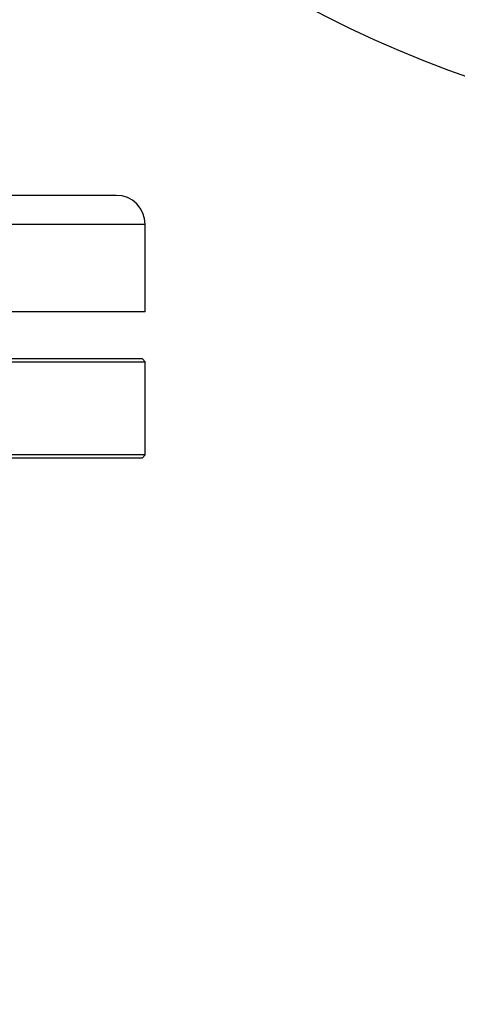
# Model space of a CAD drawing. Units: millimetres. Extents: x 4 to 416, y 4 to 293.
# Drawn here: x 68 to 72, y 239 to 249 of the extents above; entities that cross this region are included whole.
import ezdxf

# ---------------------------------------------------------------- set-up
doc = ezdxf.new("R2010")
doc.units = ezdxf.units.MM

msp = doc.modelspace()

# ---------------------------------------------------------------- linework, layer by layer
at = {"color": 7, "linetype": 'Continuous', "lineweight": 25}
for p, q in [((68.8576, 246.8948), (67.7602, 246.8948)), ((69.1518, 245.7183), (69.1518, 246.6007)), ((69.1518, 245.7183), (64.8754, 245.7183)), ((69.1224, 245.2418), (64.8941, 245.2418)), ((69.1518, 245.2124), (69.1224, 245.2418)), ((64.8952, 245.2124), (69.1518, 245.2124)), ((69.1518, 244.2712), (69.1518, 245.2124)), ((69.1518, 244.2712), (64.932, 244.2712)), ((64.9332, 244.2418), (69.1224, 244.2418)), ((69.1224, 244.2418), (69.1518, 244.2712))]:
    msp.add_line(p, q, dxfattribs=at)
at = {"color": 8, "linetype": 'Continuous', "lineweight": 25}
msp.add_line((69.1518, 246.6007), (64.8409, 246.6007), dxfattribs=at)
at = {"color": 7, "linetype": 'Continuous', "lineweight": 18}
msp.add_circle((76.0635, 224.8065), 49.3529, dxfattribs=at)
at = {"color": 7, "linetype": 'Continuous', "lineweight": 25}
for centre, radius, start, end in [((76.0635, 258.6595), 11.1765, 90, 270), ((68.8576, 246.6007), 0.2941, 0, 90)]:
    msp.add_arc(centre, radius, start, end, dxfattribs=at)

doc.saveas('drawing.dxf')
